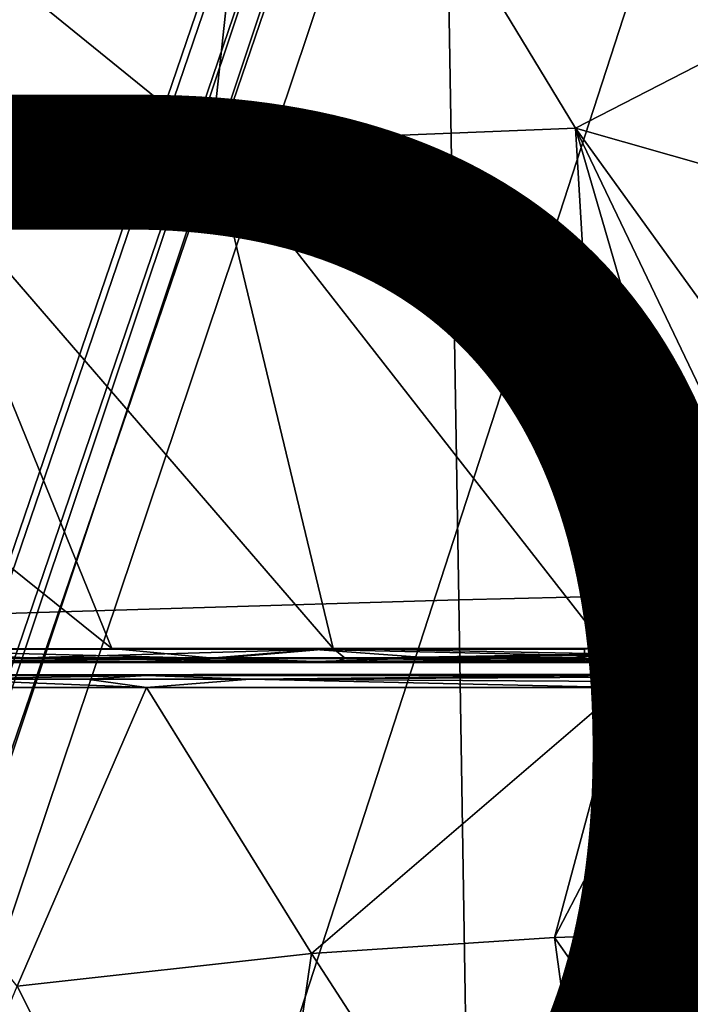
# Model space of a CAD drawing. Units: inches. Extents: x -12.8 to 13.9, y -13.8 to 13.8.
# Drawn here: x 1.1 to 2.1, y 4.6 to 6.1 of the extents above; entities that cross this region are included whole.
import ezdxf

# ---------------------------------------------------------------- set-up
doc = ezdxf.new("R2010")
doc.units = ezdxf.units.IN
doc.header["$MEASUREMENT"] = 0
for name, color, linetype in [('SEAT-BASE', 5, 'Continuous'), ('SEAT-FABRIC', 5, 'Continuous'), ('SEAT-FRAME', 5, 'Continuous'), ('SEAT-PROD_NO', 7, 'Continuous')]:
    doc.layers.add(name, color=color, linetype=linetype)
doc.styles.get("Standard").update_dxf_attribs({"font": 'arial.ttf'})

msp = doc.modelspace()

# ---------------------------------------------------------------- linework, layer by layer
at = {"layer": 'SEAT-BASE'}
for points in [[(3.6791, 12.9305, 3.7114), (3.4414, 12.2822, 3.3006), (-0.0124, 2.1651, 4.6526), (0.0349, 2.0367, 6.3614)], [(3.6791, 12.9305, 3.7114), (0.0349, 2.0367, 6.3614), (0.0704, 2.0413, 6.4342), (3.7104, 12.9267, 3.7894)], [(0.0704, 2.0413, 6.4342), (0.1412, 2.0239, 6.4698), (3.8019, 12.9183, 3.8188), (3.7104, 12.9267, 3.7894)], [(3.8019, 12.9183, 3.8188), (0.1412, 2.0239, 6.4698), (0.6083, 1.8722, 6.4973), (4.1598, 12.8021, 3.8188)], [(1.0754, 1.7204, 6.4698), (4.5176, 12.6858, 3.8188), (4.1598, 12.8021, 3.8188), (0.6083, 1.8722, 6.4973)], [(1.0754, 1.7204, 6.4698), (1.1429, 1.6928, 6.4342), (4.5963, 12.6388, 3.7894), (4.5176, 12.6858, 3.8188)], [(1.1429, 1.6928, 6.4342), (1.1689, 1.6682, 6.3614), (4.6224, 12.6139, 3.7114), (4.5963, 12.6388, 3.7894)], [(1.1689, 1.6682, 6.3614), (1.2826, 1.7444, 4.6526), (4.4351, 11.9593, 3.3006), (4.6224, 12.6139, 3.7114)], [(3.4461, 12.2657, 3.2497), (-0.0076, 2.1486, 4.6016), (-0.0124, 2.1651, 4.6526), (3.4414, 12.2822, 3.3006)], [(-0.0076, 2.1486, 4.6016), (3.4461, 12.2657, 3.2497), (3.4657, 12.1939, 3.2079), (0.0339, 2.1244, 4.5552)], [(3.4657, 12.1939, 3.2079), (3.4722, 12.0625, 3.2151), (0.0683, 2.1107, 4.5405), (0.0339, 2.1244, 4.5552)], [(3.4722, 12.0625, 3.2151), (4.2858, 11.7982, 3.2151), (1.1854, 1.7478, 4.5405), (0.0683, 2.1107, 4.5405)], [(4.4351, 11.9593, 3.3006), (1.2826, 1.7444, 4.6526), (1.2691, 1.7338, 4.6016), (4.4216, 11.9488, 3.2497)], [(1.2212, 1.7386, 4.5552), (4.3644, 11.9054, 3.2069), (4.4216, 11.9488, 3.2497), (1.2691, 1.7338, 4.6016)], [(1.2212, 1.7386, 4.5552), (1.1854, 1.7478, 4.5405), (4.2858, 11.7982, 3.2151), (4.3644, 11.9054, 3.2069)]]:
    msp.add_3dface(points, dxfattribs=at)
at = {"layer": 'SEAT-FABRIC'}
for points in [[(1.7384, 5.2333, 19.1367), (2.4989, 5.2512, 19.1592), (2.4746, 6.3202, 19.2712), (1.7204, 6.2992, 19.2418)], [(0.8541, 6.2681, 19.2023), (0.8643, 5.2071, 19.1065), (1.7384, 5.2333, 19.1367), (1.7204, 6.2992, 19.2418)], [(2.4989, 5.2512, 19.1592), (1.7384, 5.2333, 19.1367), (1.758, 4.0053, 19.0233), (2.5255, 4.0193, 19.0399)], [(1.7384, 5.2333, 19.1367), (0.8643, 5.2071, 19.1065), (0.8751, 3.9849, 19.0014), (1.758, 4.0053, 19.0233)]]:
    msp.add_3dface(points, dxfattribs=at)
at = {"layer": 'SEAT-FRAME'}
for points in [[(0.4474, 6.6687, 14.1597), (1.4484, 6.7194, 14.1744), (1.3629, 5.9271, 14.1607)], [(1.3629, 5.9271, 14.1607), (1.4484, 6.7194, 14.1744), (1.9155, 5.9491, 14.1675)], [(1.9155, 5.9491, 14.1675), (1.4484, 6.7194, 14.1744), (2.2797, 6.1363, 14.1767)], [(0.9113, 5.8959, 14.1538), (0.4474, 6.6687, 14.1597), (1.3629, 5.9271, 14.1607)], [(1.9155, 5.9491, 14.1675), (2.2797, 6.1363, 14.1767), (2.2797, 5.8453, 14.1666)], [(1.9624, 5.1591, 14.1267), (1.3629, 5.9271, 14.1607), (1.9155, 5.9491, 14.1675)], [(1.9624, 5.1591, 14.1267), (1.9155, 5.9491, 14.1675), (2.1326, 5.203, 14.1309)], [(2.1326, 5.203, 14.1309), (1.9155, 5.9491, 14.1675), (2.2307, 5.291, 14.1373)], [(2.2307, 5.291, 14.1373), (1.9155, 5.9491, 14.1675), (2.2797, 5.4448, 14.1468)], [(2.2797, 5.4448, 14.1468), (1.9155, 5.9491, 14.1675), (2.2797, 5.8453, 14.1666)], [(1.5473, 5.1591, 14.123), (0.9113, 5.8959, 14.1538), (1.3629, 5.9271, 14.1607)], [(1.5473, 5.1591, 14.123), (1.3629, 5.9271, 14.1607), (1.9624, 5.1591, 14.1267)], [(0.3735, 5.831, 14.1438), (0.9113, 5.8959, 14.1538), (1.2113, 5.1591, 14.1199)], [(1.2113, 5.1591, 14.1199), (0.9113, 5.8959, 14.1538), (1.5473, 5.1591, 14.123)], [(0.7804, 5.159, 14.1157), (0.3735, 5.831, 14.1438), (1.2113, 5.1591, 14.1199)], [(2.0177, 5.1693, 14.2383), (2.0535, 5.167, 14.2332), (2.136, 5.2276, 14.243)], [(2.0535, 5.167, 14.2332), (2.1431, 5.2166, 14.2371), (2.136, 5.2276, 14.243)], [(2.1853, 5.229, 14.135), (2.1924, 5.2195, 14.1509), (2.0839, 5.1713, 14.1304)], [(2.1853, 5.229, 14.135), (2.0839, 5.1713, 14.1304), (2.1326, 5.203, 14.1309)], [(2.1924, 5.2195, 14.1509), (2.0876, 5.1598, 14.1462), (2.0839, 5.1713, 14.1304)], [(2.0876, 5.1598, 14.1462), (2.1924, 5.2195, 14.1509), (2.1417, 5.185, 14.1555)], [(1.9624, 5.1591, 14.1267), (2.1326, 5.203, 14.1309), (2.0839, 5.1713, 14.1304)], [(2.1476, 5.214, 14.2292), (2.0535, 5.167, 14.2332), (2.0228, 5.1517, 14.2213)], [(2.1476, 5.214, 14.2292), (2.0228, 5.1517, 14.2213), (2.0598, 5.1605, 14.2062)], [(2.1476, 5.214, 14.2292), (2.1431, 5.2166, 14.2371), (2.0535, 5.167, 14.2332)], [(2.1476, 5.214, 14.2292), (2.0598, 5.1605, 14.2062), (2.1417, 5.185, 14.1555)], [(2.1417, 5.185, 14.1555), (2.0598, 5.1605, 14.2062), (1.9623, 5.1381, 14.1467)], [(2.1417, 5.185, 14.1555), (1.9623, 5.1381, 14.1467), (2.0876, 5.1598, 14.1462)], [(1.3702, 5.1443, 14.1268), (0.265, 5.1441, 14.1165), (0.7804, 5.159, 14.1157)], [(1.3702, 5.1443, 14.1268), (0.7804, 5.159, 14.1157), (1.2113, 5.1591, 14.1199)], [(0.7806, 5.145, 14.2202), (1.0813, 5.145, 14.2231), (0.8499, 5.1579, 14.2268)], [(1.5202, 5.1578, 14.2332), (0.8499, 5.1579, 14.2268), (1.0813, 5.145, 14.2231)], [(1.5202, 5.1578, 14.2332), (1.0813, 5.145, 14.2231), (1.3671, 5.145, 14.2258)], [(1.2113, 5.1591, 14.1199), (1.5473, 5.1591, 14.123), (1.3702, 5.1443, 14.1268)], [(1.3671, 5.145, 14.2258), (1.6928, 5.145, 14.2289), (1.5202, 5.1578, 14.2332)], [(1.3702, 5.1443, 14.1268), (1.5473, 5.1591, 14.123), (1.5662, 5.1443, 14.1286)], [(1.929, 5.1486, 14.2338), (1.5202, 5.1578, 14.2332), (1.6928, 5.145, 14.2289)], [(1.5202, 5.1578, 14.2332), (1.929, 5.1486, 14.2338), (1.929, 5.1578, 14.2368)], [(1.5473, 5.1591, 14.123), (1.9624, 5.1511, 14.1279), (1.5662, 5.1443, 14.1286)], [(1.5473, 5.1591, 14.123), (1.9624, 5.1591, 14.1267), (1.9624, 5.1511, 14.1279)], [(1.929, 5.1486, 14.2338), (1.9534, 5.1457, 14.231), (2.0177, 5.1693, 14.2383)], [(1.929, 5.1578, 14.2368), (1.929, 5.1486, 14.2338), (2.0177, 5.1693, 14.2383)], [(1.9534, 5.1457, 14.231), (2.0535, 5.167, 14.2332), (2.0177, 5.1693, 14.2383)], [(2.0535, 5.167, 14.2332), (1.9534, 5.1457, 14.231), (2.0228, 5.1517, 14.2213)], [(2.0598, 5.1605, 14.2062), (2.0228, 5.1517, 14.2213), (1.9543, 5.1385, 14.1632)], [(2.0598, 5.1605, 14.2062), (1.9543, 5.1385, 14.1632), (1.9623, 5.1381, 14.1467)], [(2.0876, 5.1598, 14.1462), (1.9623, 5.1381, 14.1467), (1.9692, 5.1384, 14.1438)], [(1.9691, 5.1506, 14.1282), (1.9624, 5.1591, 14.1267), (2.0839, 5.1713, 14.1304)], [(1.9624, 5.1511, 14.1279), (1.9624, 5.1591, 14.1267), (1.9691, 5.1506, 14.1282)], [(2.0839, 5.1713, 14.1304), (2.0876, 5.1598, 14.1462), (1.9691, 5.1506, 14.1282)], [(2.0876, 5.1598, 14.1462), (1.9692, 5.1384, 14.1438), (1.9691, 5.1506, 14.1282)], [(1.9856, 5.1184, 14.1423), (2.1748, 5.1676, 14.1424), (2.0838, 5.1297, 14.1373)], [(1.9856, 5.1184, 14.1423), (2.0913, 5.1426, 14.1936), (2.1748, 5.1676, 14.1424)], [(2.0838, 5.1297, 14.1373), (2.1797, 5.1686, 14.1385), (2.1843, 5.1524, 14.128)], [(2.0838, 5.1297, 14.1373), (2.1748, 5.1676, 14.1424), (2.1797, 5.1686, 14.1385)], [(0.265, 5.1441, 14.1165), (1.3702, 5.1443, 14.1268), (0.7802, 5.1381, 14.1357)], [(0.7802, 5.1381, 14.1357), (1.3702, 5.1443, 14.1268), (1.2111, 5.1382, 14.1399)], [(1.0813, 5.145, 14.2231), (0.7806, 5.145, 14.2202), (0.8501, 5.1394, 14.2075)], [(0.8501, 5.1394, 14.2075), (1.5204, 5.1394, 14.2139), (1.0813, 5.145, 14.2231)], [(1.0813, 5.145, 14.2231), (1.5204, 5.1394, 14.2139), (1.3671, 5.145, 14.2258)], [(1.5471, 5.1382, 14.143), (1.2111, 5.1382, 14.1399), (1.3702, 5.1443, 14.1268)], [(1.6928, 5.145, 14.2289), (1.3671, 5.145, 14.2258), (1.5204, 5.1394, 14.2139)], [(1.5662, 5.1443, 14.1286), (1.5471, 5.1382, 14.143), (1.3702, 5.1443, 14.1268)], [(1.5204, 5.1394, 14.2139), (1.9291, 5.1419, 14.2269), (1.6928, 5.145, 14.2289)], [(1.9624, 5.1397, 14.1388), (1.5471, 5.1382, 14.143), (1.5662, 5.1443, 14.1286)], [(1.5662, 5.1443, 14.1286), (1.9624, 5.1511, 14.1279), (1.9095, 5.1443, 14.1317)], [(1.9624, 5.1397, 14.1388), (1.5662, 5.1443, 14.1286), (1.9095, 5.1443, 14.1317)], [(1.929, 5.1486, 14.2338), (1.6928, 5.145, 14.2289), (1.914, 5.145, 14.2308)], [(1.6928, 5.145, 14.2289), (1.9291, 5.1419, 14.2269), (1.914, 5.145, 14.2308)], [(1.9095, 5.1443, 14.1317), (1.9624, 5.1511, 14.1279), (1.9624, 5.1443, 14.1321)], [(1.9624, 5.1443, 14.1321), (1.9624, 5.1397, 14.1388), (1.9095, 5.1443, 14.1317)], [(1.9291, 5.1419, 14.2269), (1.929, 5.1486, 14.2338), (1.914, 5.145, 14.2308)], [(1.9534, 5.1457, 14.231), (1.929, 5.1486, 14.2338), (1.9291, 5.1419, 14.2269)], [(2.0228, 5.1517, 14.2213), (1.9291, 5.1394, 14.2175), (1.9377, 5.1391, 14.1987)], [(2.0228, 5.1517, 14.2213), (1.9534, 5.1457, 14.231), (1.9291, 5.1394, 14.2175)], [(1.9534, 5.1457, 14.231), (1.9291, 5.1419, 14.2269), (1.9291, 5.1394, 14.2175)], [(2.0228, 5.1517, 14.2213), (1.9377, 5.1391, 14.1987), (1.9461, 5.1388, 14.1806)], [(2.0228, 5.1517, 14.2213), (1.9461, 5.1388, 14.1806), (1.9543, 5.1385, 14.1632)], [(1.9624, 5.1443, 14.1321), (1.9624, 5.1511, 14.1279), (1.9691, 5.1506, 14.1282)], [(1.9691, 5.1506, 14.1282), (1.9692, 5.1384, 14.1438), (1.9624, 5.1443, 14.1321)], [(1.9624, 5.1443, 14.1321), (1.9692, 5.1384, 14.1438), (1.9624, 5.1397, 14.1388)], [(1.9992, 5.1235, 14.2214), (2.0913, 5.1426, 14.1936), (1.9856, 5.1184, 14.1423)], [(1.9992, 5.1235, 14.2214), (2.0974, 5.1535, 14.2294), (2.0913, 5.1426, 14.1936)], [(2.088, 5.1132, 14.1247), (2.0838, 5.1297, 14.1373), (2.1843, 5.1524, 14.128)], [(2.0881, 5.1131, 14.1247), (2.088, 5.1132, 14.1247), (2.1843, 5.1524, 14.128)], [(2.0881, 5.1131, 14.1247), (2.1843, 5.1524, 14.128), (2.5306, 4.7411, 14.1012)], [(-0.5443, 5.1388, 14.1599), (1.9461, 5.1388, 14.1806), (0.8501, 5.1394, 14.2075)], [(1.9461, 5.1388, 14.1806), (-0.5443, 5.1388, 14.1599), (0.7802, 5.1381, 14.1357)], [(1.9461, 5.1388, 14.1806), (0.7802, 5.1381, 14.1357), (1.2111, 5.1382, 14.1399)], [(0.8501, 5.1394, 14.2075), (1.9377, 5.1391, 14.1987), (1.5204, 5.1394, 14.2139)], [(1.9461, 5.1388, 14.1806), (1.9377, 5.1391, 14.1987), (0.8501, 5.1394, 14.2075)], [(1.9543, 5.1385, 14.1632), (1.9461, 5.1388, 14.1806), (1.2111, 5.1382, 14.1399)], [(1.9543, 5.1385, 14.1632), (1.2111, 5.1382, 14.1399), (1.5471, 5.1382, 14.143)], [(1.9291, 5.1394, 14.2175), (1.9291, 5.1419, 14.2269), (1.5204, 5.1394, 14.2139)], [(1.9377, 5.1391, 14.1987), (1.9291, 5.1394, 14.2175), (1.5204, 5.1394, 14.2139)], [(1.9624, 5.1397, 14.1388), (1.9623, 5.1381, 14.1467), (1.5471, 5.1382, 14.143)], [(1.9623, 5.1381, 14.1467), (1.9543, 5.1385, 14.1632), (1.5471, 5.1382, 14.143)], [(1.9692, 5.1384, 14.1438), (1.9623, 5.1381, 14.1467), (1.9624, 5.1397, 14.1388)], [(1.9856, 5.1184, 14.1423), (2.0838, 5.1297, 14.1373), (1.9977, 5.118, 14.1379)], [(1.9857, 5.1093, 14.126), (2.0838, 5.1297, 14.1373), (2.088, 5.1132, 14.1247)], [(2.0838, 5.1297, 14.1373), (1.9857, 5.1093, 14.126), (1.9977, 5.118, 14.1379)], [(-0.5868, 5.1184, 14.1193), (-0.5519, 5.1197, 14.1946), (1.9762, 5.1204, 14.2537), (1.9855, 5.1184, 14.1423)], [(1.9762, 5.1204, 14.2536), (-0.5868, 5.1184, 14.1193), (-0.5519, 5.1197, 14.1946)], [(1.9762, 5.1204, 14.2536), (1.9856, 5.1184, 14.1423), (-0.5868, 5.1184, 14.1193)], [(0.7065, 5.1184, 14.1308), (1.2639, 5.1184, 14.1359), (0.9466, 5.1129, 14.1196)], [(1.2641, 5.1, 14.1166), (0.7067, 5.0999, 14.1115), (0.9466, 5.1129, 14.1196)], [(0.9466, 5.1129, 14.1196), (1.2639, 5.1184, 14.1359), (1.1736, 5.1129, 14.1217)], [(1.2641, 5.1, 14.1166), (0.9466, 5.1129, 14.1196), (1.1736, 5.1129, 14.1217)], [(1.4208, 5.1129, 14.124), (1.1736, 5.1129, 14.1217), (1.2639, 5.1184, 14.1359)], [(1.1736, 5.1129, 14.1217), (1.4208, 5.1129, 14.124), (1.2641, 5.1, 14.1166)], [(1.2639, 5.1184, 14.1359), (1.9856, 5.1184, 14.1423), (1.4208, 5.1129, 14.124)], [(1.9857, 5.1, 14.123), (1.2641, 5.1, 14.1166), (1.4208, 5.1129, 14.124)], [(1.9856, 5.1184, 14.1423), (1.9856, 5.1159, 14.133), (1.4208, 5.1129, 14.124)], [(1.9856, 5.1159, 14.133), (1.9857, 5.1093, 14.126), (1.4208, 5.1129, 14.124)], [(1.4208, 5.1129, 14.124), (1.9857, 5.1093, 14.126), (1.9857, 5.1, 14.123)], [(1.8837, 4.7205, 14.0952), (2.0881, 5.1131, 14.1247), (2.5306, 4.7411, 14.1012)], [(1.8837, 4.7205, 14.0952), (1.9857, 5.1, 14.123), (2.0881, 5.1131, 14.1247)], [(1.9577, 5.12, 14.2224), (1.9856, 5.1184, 14.1423), (1.9439, 5.1199, 14.2246)], [(1.9577, 5.12, 14.2224), (1.9715, 5.1207, 14.2212), (1.9856, 5.1184, 14.1423)], [(1.9715, 5.1207, 14.2212), (1.9854, 5.1218, 14.2208), (1.9856, 5.1184, 14.1423)], [(1.9854, 5.1218, 14.2208), (1.9992, 5.1235, 14.2214), (1.9856, 5.1184, 14.1423)], [(1.9977, 5.118, 14.1379), (1.9856, 5.1159, 14.133), (1.9856, 5.1184, 14.1423)], [(1.9977, 5.118, 14.1379), (1.9857, 5.1093, 14.126), (1.9856, 5.1159, 14.133)], [(1.9857, 5.1093, 14.126), (2.088, 5.1132, 14.1247), (1.9984, 5.1025, 14.1234)], [(2.0881, 5.1131, 14.1247), (1.9857, 5.1, 14.123), (1.9984, 5.1025, 14.1234)], [(1.9984, 5.1025, 14.1234), (2.088, 5.1132, 14.1247), (2.0881, 5.1131, 14.1247)], [(1.0674, 4.6464, 14.084), (0.7067, 5.0999, 14.1115), (1.2641, 5.1, 14.1166)], [(1.0674, 4.6464, 14.084), (1.2641, 5.1, 14.1166), (1.5143, 4.6963, 14.0906)], [(1.5143, 4.6963, 14.0906), (1.2641, 5.1, 14.1166), (1.9857, 5.1, 14.123)], [(1.5143, 4.6963, 14.0906), (1.9857, 5.1, 14.123), (1.8837, 4.7205, 14.0952)], [(1.9857, 5.1, 14.123), (1.9857, 5.1093, 14.126), (1.9984, 5.1025, 14.1234)], [(2.4138, 3.9666, 14.0384), (1.8837, 4.7205, 14.0952), (2.5306, 4.7411, 14.1012)], [(1.9868, 3.9667, 14.0364), (1.5143, 4.6963, 14.0906), (1.8837, 4.7205, 14.0952)], [(1.9868, 3.9667, 14.0364), (1.8837, 4.7205, 14.0952), (2.4138, 3.9666, 14.0384)], [(1.409, 3.9668, 14.0339), (1.0674, 4.6464, 14.084), (1.5143, 4.6963, 14.0906)], [(1.409, 3.9668, 14.0339), (1.5143, 4.6963, 14.0906), (1.9868, 3.9667, 14.0364)], [(0.7873, 3.9667, 14.033), (1.0674, 4.6464, 14.084), (1.409, 3.9668, 14.0339)]]:
    msp.add_3dface(points, dxfattribs=at)

# ---------------------------------------------------------------- texts
at = {"layer": 'SEAT-PROD_NO', "flags": 8}
msp.add_attdef('PROD_NO', (-5, 4), 'PIA1ZB327HAAJ', height=2, dxfattribs=at)

doc.saveas('drawing.dxf')
